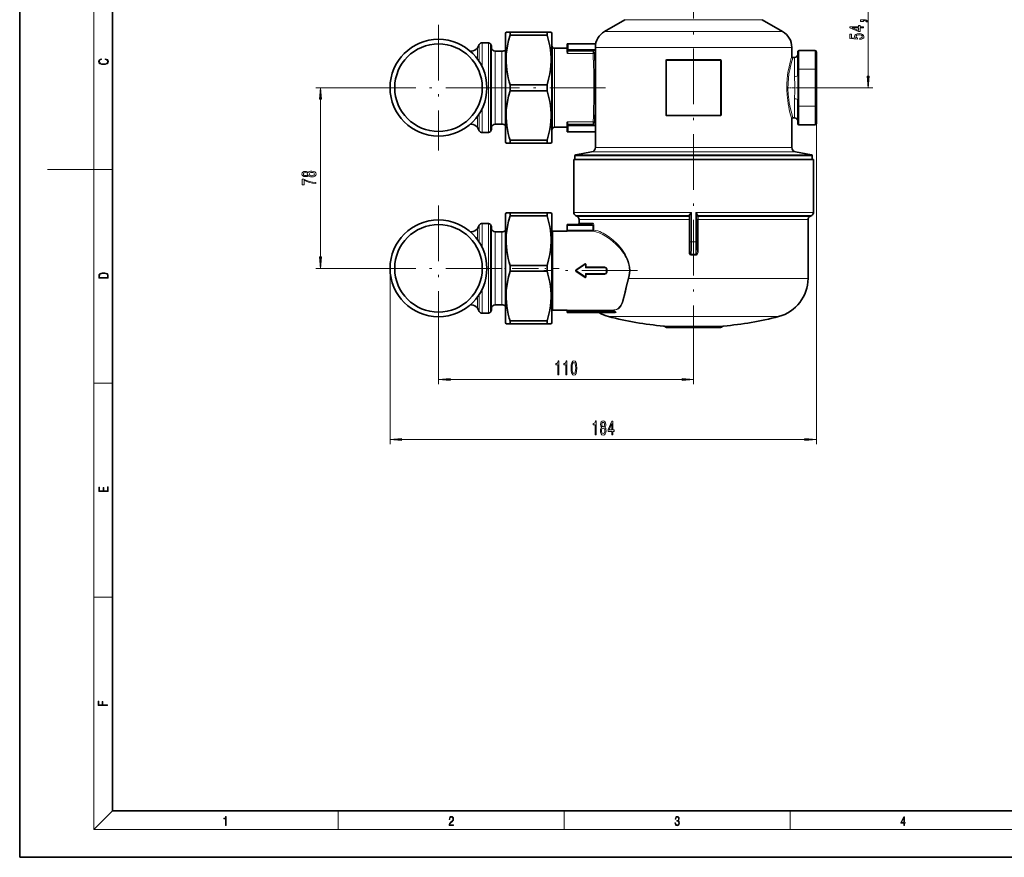
# Model space of a CAD drawing. Extents: x 0 to 420, y 0 to 297.
# Drawn here: x 0 to 212, y 0 to 181 of the extents above; entities that cross this region are included whole.
import ezdxf

# ---------------------------------------------------------------- set-up
doc = ezdxf.new("R2010")
doc.units = 0
doc.linetypes.add('DASHDOT', pattern=[18.5, 12, -3, 0.5, -3])

msp = doc.modelspace()

# ---------------------------------------------------------------- linework, layer by layer
at = {"color": 7, "lineweight": 35}
for p, q in [((0, 297), (0, 0)), ((20, 287), (20, 10)), ((130.610336, 180.825836), (126.235336, 178.299927)), ((160.26033, 180.825836), (164.63533, 178.299927)), ((104.835335, 177.895233), (104.979675, 178.145233)), ((104.835335, 176.456833), (104.835335, 177.895233)), ((104.835335, 154.395233), (104.835335, 176.456833)), ((104.979675, 178.145233), (105.845695, 178.145233)), ((105.845695, 178.145233), (113.824966, 178.145233)), ((105.845695, 177.992599), (105.845695, 178.145233)), ((105.845695, 177.501312), (105.845695, 177.992599)), ((105.845695, 177.501312), (113.824966, 177.501312)), ((113.824966, 178.145233), (114.690994, 178.145233)), ((113.824966, 177.992599), (113.824966, 178.145233)), ((113.824966, 177.501312), (113.824966, 177.992599)), ((114.835335, 177.895233), (114.690994, 178.145233)), ((114.835335, 176.456833), (114.835335, 177.895233)), ((114.835335, 154.395233), (114.835335, 176.456833)), ((98.78167, 174.770233), (99.185814, 175.47023)), ((101.142517, 175.84523), (99.835335, 175.84523)), ((101.7453, 175.301163), (101.575531, 175.59523)), ((101.85704, 174.730988), (101.844757, 174.965424)), ((115.018349, 174.895233), (114.835335, 175.212219)), ((116.536331, 174.645233), (115.451355, 174.645233)), ((118.120834, 174.645233), (116.536331, 174.645233)), ((118.120834, 175.395233), (118.120834, 174.891663)), ((118.330292, 175.645233), (118.125198, 175.645233)), ((124.119492, 175.645233), (118.330292, 175.645233)), ((118.330292, 175.645233), (118.330292, 174.3909)), ((124.235336, 153.264587), (124.235336, 174.835831)), ((166.63533, 172.895233), (166.63533, 174.835831)), ((97.482635, 174.020233), (97.25457, 174.020233)), ((104.076508, 174.020233), (102.606018, 174.020233)), ((118.195961, 174.010895), (118.326004, 174.140945)), ((139.585327, 172.145233), (151.285339, 172.145233)), ((166.88533, 172.645233), (167.185333, 172.645233)), ((167.935333, 170.145233), (167.935333, 173.895233)), ((168.185333, 174.145233), (171.685333, 174.145233)), ((171.935333, 173.895233), (171.935333, 170.145233)), ((139.489288, 160.245239), (139.489288, 172.045227)), ((151.381378, 172.045227), (151.381378, 160.245239)), ((167.935333, 170.145233), (167.935333, 168.790985)), ((171.935333, 162.145233), (171.935333, 170.145233)), ((105.845695, 166.789169), (113.824966, 166.789169)), ((105.845695, 165.501297), (105.845695, 166.789169)), ((113.824966, 165.501297), (113.824966, 166.789169)), ((105.845695, 165.501297), (113.824966, 165.501297)), ((167.935333, 163.499481), (167.935333, 162.145233)), ((167.935333, 158.395233), (167.935333, 162.145233)), ((171.935333, 162.145233), (171.935333, 158.395233)), ((151.285339, 160.145233), (139.585327, 160.145233)), ((166.63533, 153.264587), (166.63533, 159.395233)), ((166.88533, 159.645233), (167.185333, 159.645233)), ((97.482635, 158.270233), (97.254608, 158.270233)), ((98.78167, 157.520233), (99.185814, 156.820236)), ((101.85704, 157.559479), (101.844757, 157.325043)), ((104.076508, 158.270233), (102.606018, 158.270233)), ((115.018349, 157.395233), (114.835335, 157.078247)), ((118.120834, 157.645233), (115.451355, 157.645233)), ((118.120834, 157.645233), (118.120834, 156.895233)), ((118.191963, 158.685776), (118.193893, 158.747116)), ((118.326004, 158.149521), (118.195961, 158.279572)), ((118.330292, 157.899567), (118.330292, 156.645233)), ((171.685333, 158.145233), (168.185333, 158.145233)), ((101.142517, 156.445236), (99.835335, 156.445236)), ((101.7453, 156.989304), (101.575531, 156.695236)), ((118.330292, 156.645233), (118.125198, 156.645233)), ((123.985336, 156.645233), (118.330292, 156.645233)), ((104.835335, 154.395233), (104.979675, 154.145233)), ((105.845695, 154.145233), (104.979675, 154.145233)), ((105.845695, 154.789154), (113.824966, 154.789154)), ((105.845695, 154.145233), (105.845695, 154.789154)), ((105.845695, 154.145233), (113.824966, 154.145233)), ((113.824966, 154.145233), (113.824966, 154.789154)), ((114.690994, 154.145233), (113.824966, 154.145233)), ((114.835335, 154.395233), (114.690994, 154.145233)), ((119.810333, 150.645233), (119.810333, 151.435455)), ((123.408981, 152.27977), (120.016922, 151.681656)), ((167.461685, 152.27977), (170.853745, 151.681656)), ((171.060333, 150.645233), (171.060333, 151.435455)), ((157.840469, 150.645233), (119.560333, 150.645233)), ((119.560333, 139.228241), (119.560333, 150.645233)), ((171.310333, 150.645233), (157.840469, 150.645233)), ((171.310333, 139.228241), (171.310333, 150.645233)), ((104.835335, 138.895233), (104.979675, 139.145233)), ((104.835335, 137.456833), (104.835335, 138.895233)), ((104.979675, 139.145233), (105.845695, 139.145233)), ((105.845695, 139.145233), (113.824966, 139.145233)), ((105.845695, 138.992599), (105.845695, 139.145233)), ((105.845695, 138.501312), (105.845695, 138.992599)), ((105.845695, 138.501312), (113.824966, 138.501312)), ((113.824966, 139.145233), (114.690994, 139.145233)), ((113.824966, 138.992599), (113.824966, 139.145233)), ((113.824966, 138.501312), (113.824966, 138.992599)), ((114.835335, 138.895233), (114.690994, 139.145233)), ((114.835335, 137.456833), (114.835335, 138.895233)), ((120.360336, 138.333359), (119.935333, 138.578735)), ((170.51033, 138.333359), (170.935333, 138.578735)), ((98.78167, 135.770233), (99.185814, 136.47023)), ((101.142517, 136.84523), (99.835335, 136.84523)), ((101.7453, 136.301163), (101.575531, 136.59523)), ((104.835335, 115.395233), (104.835335, 137.456833)), ((114.835335, 115.395233), (114.835335, 137.456833)), ((118.120834, 135.391663), (118.120834, 136.395233)), ((118.123016, 136.645233), (123.425339, 136.645233)), ((120.735336, 136.645233), (120.735336, 137.683838)), ((170.13533, 124.969101), (170.13533, 137.683838)), ((97.482635, 135.020233), (97.25457, 135.020233)), ((101.85704, 135.730988), (101.844757, 135.965424)), ((104.076508, 135.020233), (102.606018, 135.020233)), ((115.085335, 135.145233), (118.120834, 135.145233)), ((105.845695, 127.789162), (113.824966, 127.789162)), ((105.845695, 126.501305), (105.845695, 127.789162)), ((113.824966, 126.501305), (113.824966, 127.789162)), ((120.052322, 126.727142), (122.027458, 128.109009)), ((122.185333, 128.028595), (122.185333, 127.395233)), ((105.845695, 126.501305), (113.824966, 126.501305)), ((120.052322, 126.563324), (122.027458, 125.181465)), ((122.185333, 127.394897), (126.185333, 127.394897)), ((126.185333, 125.895569), (122.185333, 125.895569)), ((122.185333, 125.895233), (122.185333, 125.261864)), ((126.685333, 126.895233), (126.685333, 126.395233)), ((97.482635, 119.270233), (97.254608, 119.270233)), ((104.076508, 119.270233), (102.606018, 119.270233)), ((98.78167, 118.520233), (99.185814, 117.820236)), ((101.142517, 117.445236), (99.835335, 117.445236)), ((101.7453, 117.989296), (101.575531, 117.695236)), ((101.85704, 118.559486), (101.844757, 118.325043)), ((115.085335, 118.145233), (118.120834, 118.145233)), ((118.120834, 117.895233), (118.120834, 117.898804)), ((118.123016, 117.645233), (128.537323, 117.645233)), ((104.835335, 115.395233), (104.979675, 115.145233)), ((105.845695, 115.145233), (104.979675, 115.145233)), ((105.845695, 115.789162), (113.824966, 115.789162)), ((105.845695, 115.145233), (105.845695, 115.789162)), ((105.845695, 115.145233), (113.824966, 115.145233)), ((113.824966, 115.145233), (113.824966, 115.789162)), ((114.690994, 115.145233), (113.824966, 115.145233)), ((114.835335, 115.395233), (114.690994, 115.145233)), ((151.24202, 114.395233), (139.628647, 114.395233)), ((20, 10), (410, 10)), ((0, 0), (420, 0))]:
    msp.add_line(p, q, dxfattribs=at)
at = {"color": 7, "lineweight": 13}
for p, q in [((16, 291), (16, 6)), ((183.126816, 168.635727), (183.126816, 190.904755)), ((132.425171, 180.825836), (130.610336, 180.825836)), ((160.26033, 180.825836), (132.425171, 180.825836)), ((126.235336, 178.299927), (128.585754, 178.299927)), ((164.63533, 178.299927), (128.585754, 178.299927)), ((98.78167, 174.770233), (98.78167, 172.366486)), ((99.185814, 175.47023), (99.185814, 171.780304)), ((99.835335, 175.84523), (99.835335, 170.606171)), ((101.142517, 175.84523), (101.142517, 157.632675)), ((101.575531, 175.59523), (101.575531, 157.852081)), ((101.7453, 175.301163), (101.7453, 158.110138)), ((101.844757, 174.965424), (101.844757, 158.404785)), ((101.85704, 174.730988), (101.85704, 158.610535)), ((115.018349, 174.895233), (115.018349, 158.466385)), ((115.451355, 174.645233), (115.451355, 158.685776)), ((118.330292, 174.3909), (124.029411, 174.3909)), ((124.235336, 174.835831), (126.830582, 174.835831)), ((166.63533, 174.835831), (126.830582, 174.835831)), ((97.482635, 174.020233), (97.482635, 173.815247)), ((102.606018, 174.020233), (102.606018, 159.234268)), ((104.076508, 174.020233), (104.076508, 159.234268)), ((123.75209, 173.54335), (118.193893, 173.54335)), ((123.75209, 174.010895), (118.195961, 174.010895)), ((118.326004, 174.140945), (124.012253, 174.140945)), ((124.012253, 174.140945), (123.75209, 174.010895)), ((123.75209, 173.54335), (123.75209, 174.010895)), ((124.235336, 173.877609), (124.001938, 173.760941)), ((167.185333, 171.849518), (167.185333, 172.645233)), ((168.185333, 170.145233), (168.185333, 174.145233)), ((171.685333, 174.145233), (171.685333, 170.145233)), ((139.61293, 172.045227), (139.489288, 172.045227)), ((139.61293, 160.245239), (139.61293, 172.045227)), ((139.61293, 172.045227), (145.435333, 172.045227)), ((145.435333, 172.045227), (151.257736, 172.045227)), ((151.257736, 172.045227), (151.257736, 160.245239)), ((151.257736, 172.045227), (151.381378, 172.045227)), ((167.185333, 168.517288), (167.185333, 171.849518)), ((167.935333, 170.145233), (168.185333, 170.145233)), ((168.185333, 170.145233), (168.185333, 162.145233)), ((168.185333, 170.145233), (171.685333, 170.145233)), ((171.685333, 162.145233), (171.685333, 170.145233)), ((171.685333, 170.145233), (171.935333, 170.145233)), ((76.800331, 166.145233), (63.904976, 166.145233)), ((167.489044, 166.145233), (184.126816, 166.145233)), ((64.904976, 129.635712), (64.904976, 163.654739)), ((167.185333, 159.645233), (167.185333, 163.773178)), ((99.835335, 161.684296), (99.835335, 157.632675)), ((167.935333, 162.145233), (168.185333, 162.145233)), ((171.685333, 162.145233), (168.185333, 162.145233)), ((168.185333, 158.145233), (168.185333, 162.145233)), ((171.685333, 162.145233), (171.935333, 162.145233)), ((171.685333, 162.145233), (171.685333, 158.145233)), ((171.935333, 162.145233), (171.935333, 89.215652)), ((98.78167, 159.923981), (98.78167, 158.57608)), ((99.185814, 160.510162), (99.185814, 157.961777)), ((139.61293, 160.245239), (139.489288, 160.245239)), ((145.435333, 160.245239), (139.61293, 160.245239)), ((151.257736, 160.245239), (145.435333, 160.245239)), ((151.257736, 160.245239), (151.381378, 160.245239)), ((97.482635, 158.475525), (97.482635, 158.270233)), ((98.78167, 158.57608), (98.78167, 157.520233)), ((99.185814, 156.820236), (99.185814, 157.961777)), ((99.835335, 156.445236), (99.835335, 157.632675)), ((101.142517, 156.445236), (101.142517, 157.632675)), ((101.575531, 156.695236), (101.575531, 157.852081)), ((101.7453, 156.989304), (101.7453, 158.110138)), ((101.844757, 157.325043), (101.844757, 158.404785)), ((101.85704, 158.610535), (101.85704, 157.559479)), ((102.606018, 159.234268), (102.606018, 158.270233)), ((104.076508, 159.234268), (104.076508, 158.270233)), ((115.018349, 158.466385), (115.018349, 157.395233)), ((115.451355, 158.685776), (115.451355, 157.645233)), ((118.193893, 158.747116), (123.75209, 158.747116)), ((118.195961, 158.279572), (123.75209, 158.279572)), ((118.326004, 158.149521), (124.012253, 158.149521)), ((118.330292, 157.899567), (124.029411, 157.899567)), ((123.75209, 158.747116), (123.75209, 158.279572)), ((124.012253, 158.149521), (123.75209, 158.279572)), ((124.235336, 158.412857), (124.001938, 158.529526)), ((126.830582, 153.264587), (124.235336, 153.264587)), ((166.63533, 153.264587), (126.830582, 153.264587)), ((119.810333, 151.435455), (122.947281, 151.435455)), ((120.016922, 151.681656), (123.128578, 151.681656)), ((171.060333, 151.435455), (122.947281, 151.435455)), ((170.853745, 151.681656), (123.128578, 151.681656)), ((126.105392, 152.27977), (123.408981, 152.27977)), ((167.461685, 152.27977), (126.105392, 152.27977)), ((16, 148.5), (6, 148.5)), ((16, 148.5), (20, 148.5)), ((144.963074, 139.228241), (119.560333, 139.228241)), ((144.471573, 138.578735), (119.935333, 138.578735)), ((144.456848, 138.333359), (120.360336, 138.333359)), ((144.456848, 138.333359), (144.471573, 138.578735)), ((144.471573, 138.578735), (144.472946, 138.592911)), ((144.701813, 138.116852), (144.71669, 138.362213)), ((144.71669, 138.362213), (144.717789, 138.381134)), ((144.717789, 132.848541), (144.717789, 138.381134)), ((144.963074, 132.848541), (144.963074, 139.228241)), ((145.907593, 132.848541), (145.907593, 139.228241)), ((157.840469, 139.228241), (145.907593, 139.228241)), ((146.153976, 138.362213), (146.152878, 138.381134)), ((146.152878, 132.848541), (146.152878, 138.381134)), ((146.168854, 138.116852), (146.153976, 138.362213)), ((146.399094, 138.578735), (146.39772, 138.592911)), ((157.66069, 138.578735), (146.399094, 138.578735)), ((146.413818, 138.333359), (146.399094, 138.578735)), ((157.456924, 138.333359), (146.413818, 138.333359)), ((170.51033, 138.333359), (157.456924, 138.333359)), ((157.66069, 138.578735), (170.935333, 138.578735)), ((157.840469, 139.228241), (171.310333, 139.228241)), ((99.185814, 136.47023), (99.185814, 132.780304)), ((99.835335, 136.84523), (99.835335, 131.606171)), ((101.142517, 136.84523), (101.142517, 118.632683)), ((101.575531, 136.59523), (101.575531, 118.852081)), ((101.7453, 136.301163), (101.7453, 119.110138)), ((118.120834, 136.395233), (123.699646, 136.395233)), ((144.453156, 137.683838), (120.735336, 137.683838)), ((123.645874, 136.895233), (120.735336, 136.895233)), ((123.699646, 135.391663), (123.699646, 136.395233)), ((123.917442, 136.395233), (123.699646, 136.395233)), ((123.917442, 135.391663), (123.917442, 136.395233)), ((144.693069, 137.683838), (144.453156, 137.683838)), ((144.453156, 130.738815), (144.453156, 137.683838)), ((144.693069, 130.738815), (144.693069, 137.683838)), ((146.177597, 130.738815), (146.177597, 137.683838)), ((146.177597, 137.683838), (146.417511, 137.683838)), ((157.277145, 137.683838), (146.417511, 137.683838)), ((146.417511, 130.738815), (146.417511, 137.683838)), ((170.13533, 137.683838), (157.277145, 137.683838)), ((97.482635, 135.020233), (97.482635, 134.815247)), ((98.78167, 135.770233), (98.78167, 133.366486)), ((101.844757, 135.965424), (101.844757, 119.404785)), ((101.85704, 135.730988), (101.85704, 119.610535)), ((102.606018, 135.020233), (102.606018, 120.234268)), ((104.076508, 135.020233), (104.076508, 120.234268)), ((115.085335, 134.104691), (115.085335, 135.145233)), ((115.085335, 118.145233), (115.085335, 134.104691)), ((118.118713, 135.141769), (123.699646, 135.141769)), ((118.120834, 135.391663), (123.699646, 135.391663)), ((123.699646, 135.141769), (123.699646, 135.391663)), ((123.917442, 135.391663), (123.699646, 135.391663)), ((144.963074, 132.848541), (144.717789, 132.848541)), ((145.907593, 132.848541), (144.963074, 132.848541)), ((145.907593, 132.848541), (146.152878, 132.848541)), ((144.693069, 130.738815), (144.453156, 130.738815)), ((144.881744, 130.201263), (144.837723, 130.02887)), ((144.92807, 130.193451), (144.928192, 130.196884)), ((144.92807, 130.193451), (145.942596, 130.193451)), ((144.92807, 130.193451), (144.929565, 130.016678)), ((145.942474, 130.196884), (144.928192, 130.196884)), ((144.929565, 130.016678), (145.941101, 130.016678)), ((145.942596, 130.193451), (145.942474, 130.196884)), ((145.988922, 130.201263), (146.032944, 130.02887)), ((146.177597, 130.738815), (146.417511, 130.738815)), ((120.10968, 126.645233), (122.085335, 128.012329)), ((122.085335, 128.012329), (122.085335, 127.287582)), ((76.800331, 127.145233), (63.904976, 127.145233)), ((79.935333, 127.145233), (79.935333, 89.215652)), ((120.10968, 126.645233), (120.052322, 126.72715)), ((120.10968, 126.645233), (120.052322, 126.563316)), ((120.10968, 126.645233), (122.085335, 125.278137)), ((122.085335, 127.287582), (126.185333, 127.287582)), ((122.085335, 126.002884), (122.085335, 125.278137)), ((126.185333, 126.002884), (122.085335, 126.002884)), ((126.185333, 127.287582), (126.185333, 127.394897)), ((126.185333, 126.002884), (126.185333, 125.895569)), ((126.585335, 126.892288), (126.585335, 126.645233)), ((126.585335, 126.645233), (126.585335, 126.398178)), ((157.277145, 124.969101), (131.482651, 124.969101)), ((170.13533, 124.969101), (157.277145, 124.969101)), ((99.185814, 121.510162), (99.185814, 118.961777)), ((99.835335, 122.684296), (99.835335, 118.632683)), ((97.482635, 119.475525), (97.482635, 119.270233)), ((98.78167, 120.923981), (98.78167, 119.57608)), ((98.78167, 119.57608), (98.78167, 118.520233)), ((101.7453, 117.989296), (101.7453, 119.110138)), ((101.844757, 118.325043), (101.844757, 119.404785)), ((101.85704, 119.610535), (101.85704, 118.559486)), ((102.606018, 120.234268), (102.606018, 119.270233)), ((104.076508, 120.234268), (104.076508, 119.270233)), ((99.185814, 117.820236), (99.185814, 118.961777)), ((99.835335, 117.445236), (99.835335, 118.632683)), ((101.142517, 117.445236), (101.142517, 118.632683)), ((101.575531, 117.695236), (101.575531, 118.852081)), ((118.118713, 118.148705), (127.943306, 118.148705)), ((118.120834, 117.898804), (127.943306, 117.898804)), ((118.120834, 117.895233), (127.949295, 117.895233)), ((128.640106, 117.611633), (124.978851, 117.611633)), ((127.943306, 117.898804), (127.943306, 118.148705)), ((128.06395, 118.100815), (127.943306, 117.898804)), ((127.949295, 117.895233), (127.943306, 117.898804)), ((128.069809, 118.097343), (127.949295, 117.895233)), ((128.069809, 118.097343), (128.06395, 118.100815)), ((154.228577, 116.74321), (127.094147, 116.74321)), ((163.77652, 116.74321), (154.228577, 116.74321)), ((90.38533, 113.560234), (90.38533, 102.154938)), ((151.901489, 114.682922), (138.969177, 114.682922)), ((151.593964, 114.54007), (139.276703, 114.54007)), ((145.435333, 107.112305), (145.435333, 102.154938)), ((16, 102.333336), (20, 102.333336)), ((92.875824, 103.154938), (142.944839, 103.154938)), ((82.425819, 90.215652), (169.444855, 90.215652)), ((16, 56.166668), (20, 56.166668)), ((20, 10), (16, 6)), ((68.75, 6), (68.75, 10)), ((117.5, 6), (117.5, 10)), ((166.25, 6), (166.25, 10)), ((414, 6), (16, 6))]:
    msp.add_line(p, q, dxfattribs=at)
at = {"color": 7, "linetype": 'DASHDOT', "lineweight": 13}
for p, q in [((145.435333, 107.112305), (145.435333, 222.683197)), ((90.38533, 179.73024), (90.38533, 152.560226)), ((103.970337, 166.145233), (76.800331, 166.145233)), ((126.403961, 166.145233), (96.711441, 166.145233)), ((90.38533, 140.730225), (90.38533, 113.560234)), ((103.970337, 127.145233), (76.800331, 127.145233)), ((133.3255, 126.645233), (113.154144, 126.645233))]:
    msp.add_line(p, q, dxfattribs=at)
at = {"color": 7, "linetype": 'DASHDOT', "lineweight": 13, "ltscale": 0.046966}
msp.add_line((165.610413, 166.145233), (167.489044, 166.145233), dxfattribs=at)
at = {"color": 7, "linetype": 'DASHDOT', "lineweight": 13, "ltscale": 0.469485}
msp.add_line((97.620865, 127.145233), (116.400284, 127.145233), dxfattribs=at)
at = {"color": 7, "linetype": 'DASHDOT', "lineweight": 13, "ltscale": 0.008638}
msp.add_line((145.435333, 114.366188), (145.435333, 114.711716), dxfattribs=at)
at = {"color": 7, "lineweight": 13}
for points in [[(182.126816, 180.44696), (182.126816, 180.620743), (182.208954, 180.620743), (182.416443, 180.607773), (182.563416, 180.566269), (182.658508, 180.493652), (182.706055, 180.38472), (183.000015, 180.38472), (182.930847, 180.563675), (182.770905, 180.695953), (182.515869, 180.776352), (182.174362, 180.804886), (181.478394, 180.804886), (181.478394, 180.44696)], [(182.126816, 179.05719), (182.126816, 179.290619), (181.383301, 179.290619), (181.383301, 179.547394), (181.037476, 179.547394), (181.037476, 179.290619), (179.19165, 179.290619), (179.19165, 179.054596), (181.002899, 178.266129), (181.383301, 178.266129), (181.383301, 179.05719)], [(181.037476, 178.483994), (179.693085, 179.05719), (181.037476, 179.05719)], [(181.344391, 176.559937), (181.698853, 176.616989), (181.97551, 176.74408), (182.148422, 176.930817), (182.213272, 177.169434), (182.135452, 177.431396), (181.923645, 177.636292), (181.586472, 177.765976), (181.15419, 177.815262), (180.752167, 177.771164), (180.436615, 177.646667), (180.233444, 177.452148), (180.159958, 177.200562), (180.211823, 177.006042), (180.354477, 176.855606), (179.546112, 176.928223), (179.546112, 177.716705), (179.19165, 177.716705), (179.19165, 176.754456), (180.78244, 176.611801), (180.78244, 176.81929), (180.579254, 176.969727), (180.505768, 177.161652), (180.553329, 177.327652), (180.69165, 177.454742), (180.903473, 177.535141), (181.175812, 177.563675), (181.448135, 177.535141), (181.659958, 177.452148), (181.793961, 177.325058), (181.841507, 177.161652), (181.811249, 177.0242), (181.711823, 176.917862), (181.556213, 176.840042), (181.344391, 176.801147)], [(18.4391, 172.234772), (18.669977, 172.193054), (18.84244, 172.099167), (18.948141, 171.959396), (18.984303, 171.779984), (18.925888, 171.563004), (18.753426, 171.400284), (18.4697, 171.295975), (18.085833, 171.260513), (17.707529, 171.295975), (17.432148, 171.398193), (17.262466, 171.558838), (17.204052, 171.775803), (17.237432, 171.946884), (17.332008, 172.082489), (17.482216, 172.176361), (17.676931, 172.220169), (17.676931, 172.355774), (17.415457, 172.30571), (17.215179, 172.186798), (17.087223, 172.007385), (17.039936, 171.775803), (17.112259, 171.504593), (17.198488, 171.391937), (17.3181, 171.295975), (17.646334, 171.164536), (17.854956, 171.129074), (18.088614, 171.118637), (18.327835, 171.129074), (18.536459, 171.164536), (18.870256, 171.293884), (19.078878, 171.500427), (19.14842, 171.771637), (19.098351, 172.011551), (18.962049, 172.195145), (18.739519, 172.316147), (18.4391, 172.370377)], [(182.90892, 168.635727), (183.126816, 166.145233), (183.344696, 168.635727)], [(65.122864, 163.654739), (64.904976, 166.145233), (64.68708, 163.654739)], [(62.288261, 147.179306), (62.409302, 147.047028), (62.577888, 146.956253), (62.789703, 146.8992), (63.044746, 146.881042), (63.429474, 146.922546), (63.727745, 147.04184), (63.917946, 147.236374), (63.991432, 147.500931), (63.917946, 147.762878), (63.727745, 147.957413), (63.429474, 148.076721), (63.044746, 148.120819), (62.789703, 148.100067), (62.577888, 148.045593), (62.409302, 147.952225), (62.288261, 147.82254), (62.184517, 147.926285), (62.041862, 147.998901), (61.86895, 148.042999), (61.657135, 148.058563), (61.35022, 148.017059), (61.103821, 147.908127), (60.943878, 147.731766), (60.883362, 147.500931), (60.943878, 147.267502), (61.103821, 147.091125), (61.35022, 146.979599), (61.657135, 146.940689), (61.86895, 146.953659), (62.041862, 146.997757)], [(61.691719, 147.187088), (61.501518, 147.20784), (61.354546, 147.270096), (61.263763, 147.368652), (61.229187, 147.500931), (61.263763, 147.630615), (61.354546, 147.729172), (61.501518, 147.791412), (61.691719, 147.814758), (61.886246, 147.791412), (62.037544, 147.729172), (62.136963, 147.630615), (62.167221, 147.500931), (62.132645, 147.368652), (62.037544, 147.270096), (61.886246, 147.20784)], [(63.036102, 147.130035), (62.806992, 147.153381), (62.634079, 147.228592), (62.52169, 147.345306), (62.482788, 147.500931), (62.52169, 147.653946), (62.634079, 147.77066), (62.806992, 147.845886), (63.036102, 147.871826), (63.282501, 147.845886), (63.468376, 147.77066), (63.589417, 147.653946), (63.628319, 147.500931), (63.589417, 147.345306), (63.468376, 147.228592), (63.282501, 147.153381)], [(63.904976, 145.429016), (63.904976, 145.690979), (63.191719, 145.776581), (62.526016, 145.927002), (61.90786, 146.139679), (61.328606, 146.417206), (60.969818, 146.417206), (60.969818, 145.182617), (61.36319, 145.182617), (61.36319, 146.168213), (61.946762, 145.882919), (62.556274, 145.667633), (63.204689, 145.517212)], [(64.68708, 129.635712), (64.904976, 127.145233), (65.122864, 129.635712)], [(17.092787, 125.368179), (17.092787, 125.01561), (19.092787, 125.01561), (19.092787, 125.42868), (19.078878, 125.683205), (19.006556, 125.87722), (18.867474, 126.010742), (18.667196, 126.110878), (18.408503, 126.171379), (18.088614, 126.192245), (17.790979, 126.171379), (17.543413, 126.117134), (17.345917, 126.027428), (17.201271, 125.908516), (17.109476, 125.71032), (17.092787, 125.470406)], [(18.928671, 125.153297), (17.256905, 125.153297), (17.256905, 125.42868), (17.270811, 125.658165), (17.345917, 125.833412), (17.465527, 125.927292), (17.629644, 125.994049), (17.838266, 126.035774), (18.094177, 126.050377), (18.361216, 126.035774), (18.575401, 125.994049), (18.739519, 125.923119), (18.853565, 125.822983), (18.917543, 125.660255), (18.928669, 125.443283)], [(116.152267, 104.154938), (116.38829, 104.154938), (116.38829, 107.176559), (116.211914, 107.176559), (116.165237, 106.912872), (116.071861, 106.735634), (115.929214, 106.631882), (115.732094, 106.597305), (115.732094, 106.29039), (116.152267, 106.29039)], [(117.863647, 104.154938), (118.09967, 104.154938), (118.09967, 107.176559), (117.923302, 107.176559), (117.876617, 106.912872), (117.783249, 106.735634), (117.640594, 106.631882), (117.443474, 106.597305), (117.443474, 106.29039), (117.863647, 106.29039)], [(118.996643, 105.620361), (119.035553, 104.941681), (119.157455, 104.457535), (119.351974, 104.163589), (119.621719, 104.068481), (119.888863, 104.163589), (120.083389, 104.457535), (120.202698, 104.941681), (120.244194, 105.620361), (120.202698, 106.294708), (120.153419, 106.562721), (120.083389, 106.783188), (119.888863, 107.077133), (119.621719, 107.176559), (119.351974, 107.077133), (119.157455, 106.778862), (119.035553, 106.294708)], [(119.245636, 105.620361), (119.266388, 106.143417), (119.33123, 106.519493), (119.447945, 106.73996), (119.621719, 106.817764), (119.7929, 106.73996), (119.909615, 106.519493), (119.974457, 106.143417), (119.995209, 105.620361), (119.974457, 105.092987), (119.909615, 104.716904), (119.7929, 104.496445), (119.621719, 104.422958), (119.447945, 104.496445), (119.33123, 104.716904), (119.266388, 105.092987)], [(92.875824, 103.372833), (90.38533, 103.154938), (92.875824, 102.937057)], [(142.944839, 102.937057), (145.435333, 103.154938), (142.944839, 103.372833)], [(124.177261, 91.215652), (124.413284, 91.215652), (124.413284, 94.237267), (124.236916, 94.237267), (124.190231, 93.973579), (124.096863, 93.796341), (123.954208, 93.692596), (123.757095, 93.658012), (123.757095, 93.351097), (124.177261, 93.351097)], [(125.613724, 92.832367), (125.481445, 92.711327), (125.390663, 92.54274), (125.333603, 92.330925), (125.315445, 92.075882), (125.356949, 91.691154), (125.476257, 91.392883), (125.670776, 91.202682), (125.935333, 91.129196), (126.197296, 91.202682), (126.391815, 91.392883), (126.511124, 91.691154), (126.555222, 92.075882), (126.53447, 92.330925), (126.480003, 92.54274), (126.386627, 92.711327), (126.25695, 92.832367), (126.360695, 92.936111), (126.433319, 93.078766), (126.477409, 93.251678), (126.492973, 93.463493), (126.451477, 93.770409), (126.342537, 94.016808), (126.166168, 94.17675), (125.935333, 94.237267), (125.701904, 94.17675), (125.525536, 94.016808), (125.414009, 93.770409), (125.375107, 93.463493), (125.388069, 93.251678), (125.432159, 93.078766)], [(125.621498, 93.428909), (125.64225, 93.61911), (125.704498, 93.766083), (125.803055, 93.856865), (125.935333, 93.891449), (126.065018, 93.856865), (126.163574, 93.766083), (126.225822, 93.61911), (126.249168, 93.428909), (126.225822, 93.234383), (126.163574, 93.083084), (126.065018, 92.983665), (125.935333, 92.953407), (125.803055, 92.987984), (125.704498, 93.083084), (125.64225, 93.234383)], [(127.789368, 91.215652), (128.022797, 91.215652), (128.022797, 91.959167), (128.279572, 91.959167), (128.279572, 92.304993), (128.022797, 92.304993), (128.022797, 94.15081), (127.786774, 94.15081), (126.998306, 92.339569), (126.998306, 91.959167), (127.789368, 91.959167)], [(127.216171, 92.304993), (127.789368, 93.649368), (127.789368, 92.304993)], [(125.564438, 92.084526), (125.587784, 92.313637), (125.663002, 92.486549), (125.779716, 92.598938), (125.935333, 92.63784), (126.088364, 92.598938), (126.205078, 92.486549), (126.280289, 92.313637), (126.306229, 92.084526), (126.280289, 91.838127), (126.205078, 91.652252), (126.088364, 91.531212), (125.935333, 91.49231), (125.779716, 91.531212), (125.663002, 91.652252), (125.587784, 91.838127)], [(82.425819, 90.43354), (79.935333, 90.215652), (82.425819, 89.997765)], [(169.444855, 89.997765), (171.935333, 90.215652), (169.444855, 90.43354)], [(19.092787, 78.944901), (19.092787, 79.952545), (18.928669, 79.952545), (18.928671, 79.082588), (18.147028, 79.082588), (18.147028, 79.854492), (17.982912, 79.854492), (17.982912, 79.082588), (17.256905, 79.082588), (17.256905, 79.927513), (17.092787, 79.927513), (17.092787, 78.944901)], [(18.923407, 32.784916), (18.923407, 32.922607), (17.974867, 32.922607), (17.974867, 33.65905), (17.810751, 33.65905), (17.810751, 32.922607), (17.087524, 32.922607), (17.087524, 33.734154), (16.923407, 33.734154), (16.923407, 32.784916)], [(44.407661, 6.874945), (44.545349, 6.874945), (44.545349, 8.819312), (44.424351, 8.819312), (44.393055, 8.644069), (44.324211, 8.524458), (44.209469, 8.454917), (44.055088, 8.435446), (44.046741, 8.435446), (44.046741, 8.315835), (44.067604, 8.315835), (44.272053, 8.34087), (44.407661, 8.424318)], [(92.673645, 6.874945), (93.61454, 6.874945), (93.61454, 7.030716), (92.80925, 7.030716), (92.83429, 7.167017), (92.896873, 7.292191), (92.990753, 7.406238), (93.122185, 7.520286), (93.339157, 7.684402), (93.50605, 7.856864), (93.593674, 8.040452), (93.622879, 8.257421), (93.591591, 8.488297), (93.501877, 8.666322), (93.362106, 8.777587), (93.180603, 8.819312), (92.982407, 8.774806), (92.836372, 8.649632), (92.742493, 8.449353), (92.707024, 8.173971), (92.844719, 8.173971), (92.865578, 8.382594), (92.930252, 8.532803), (93.034561, 8.621816), (93.17643, 8.655195), (93.303688, 8.627378), (93.401741, 8.549493), (93.462242, 8.421537), (93.485191, 8.251857), (93.462242, 8.08774), (93.395485, 7.948658), (93.243187, 7.79845), (93.030396, 7.628769), (92.871841, 7.475779), (92.759178, 7.314444), (92.692421, 7.136419), (92.671562, 6.933359)], [(141.425735, 7.431273), (141.425735, 7.42571), (141.457031, 7.169799), (141.550919, 6.980647), (141.699036, 6.861036), (141.899307, 6.819312), (142.093338, 6.861036), (142.241455, 6.975084), (142.335342, 7.158672), (142.368713, 7.400675), (142.35202, 7.573137), (142.304047, 7.715), (142.226852, 7.820703), (142.120453, 7.890244), (142.27066, 8.059924), (142.322815, 8.315835), (142.29361, 8.521676), (142.21225, 8.68023), (142.080811, 8.783151), (141.909744, 8.819312), (141.730331, 8.777587), (141.594727, 8.666322), (141.507111, 8.482733), (141.471634, 8.24073), (141.600983, 8.24073), (141.623932, 8.421537), (141.684433, 8.557837), (141.77832, 8.641287), (141.907654, 8.671885), (142.0224, 8.644069), (142.112106, 8.571746), (142.170532, 8.457699), (142.191391, 8.315835), (142.168442, 8.151718), (142.10376, 8.037671), (141.995285, 7.965348), (141.849243, 7.943095), (141.797089, 7.945877), (141.797089, 7.804013), (141.85968, 7.806795), (142.020309, 7.78176), (142.135056, 7.706656), (142.203903, 7.581481), (142.226852, 7.406238), (142.203903, 7.219868), (142.139236, 7.080786), (142.032837, 6.994555), (141.890976, 6.966739), (141.755371, 6.997337), (141.653137, 7.089131), (141.58847, 7.233777), (141.567596, 7.431273)], [(190.807846, 6.874945), (190.945541, 6.874945), (190.945541, 7.356169), (191.137482, 7.356169), (191.137482, 7.503595), (190.945541, 7.503595), (190.945541, 8.76368), (190.797424, 8.76368), (190.179901, 7.503595), (190.179901, 7.356169), (190.807846, 7.356169)], [(190.807846, 7.503595), (190.305069, 7.503595), (190.807846, 8.532803)]]:
    msp.add_lwpolyline(points, close=True, dxfattribs=at)
at = {"color": 7, "lineweight": 35}
for points in [[(105.845695, 177.501312), (105.518738, 176.323776), (105.263588, 175.150726), (105.119995, 174.247452), (105.025864, 173.347351), (104.982635, 172.449341), (104.988007, 171.635178), (105.035751, 170.820221), (105.12529, 170.003387), (105.264763, 169.133392), (105.447952, 168.260269), (105.672104, 167.384277), (105.845695, 166.789169)], [(113.824966, 166.789169), (114.151932, 167.96669), (114.407082, 169.13974), (114.550667, 170.043015), (114.644798, 170.943115), (114.688034, 171.841125), (114.682655, 172.655289), (114.634911, 173.470245), (114.54538, 174.287079), (114.405907, 175.157074), (114.222717, 176.030197), (113.998566, 176.906189), (113.824966, 177.501312)], [(118.120834, 175.395233), (118.12265, 175.598129), (118.124542, 175.642426), (118.125198, 175.645233)], [(118.330292, 174.3909), (118.328522, 174.189575), (118.326653, 174.144348), (118.326225, 174.141464), (118.326004, 174.140945)], [(124.235336, 174.122894), (124.145874, 174.26535), (124.029411, 174.3909)], [(118.195961, 174.010895), (118.195709, 174.010223), (118.195206, 174.006287), (118.193779, 173.974777), (118.193893, 173.54335)], [(105.845695, 165.501297), (105.518738, 164.323776), (105.263588, 163.150726), (105.119995, 162.247452), (105.025864, 161.347351), (104.982635, 160.449341), (104.988007, 159.635178), (105.035751, 158.820221), (105.12529, 158.003387), (105.264763, 157.133392), (105.447952, 156.260269), (105.672104, 155.384277), (105.845695, 154.789154)], [(113.824966, 154.789154), (114.151932, 155.96669), (114.407082, 157.13974), (114.550667, 158.043015), (114.644798, 158.943115), (114.688034, 159.841125), (114.682655, 160.655289), (114.634911, 161.470245), (114.54538, 162.287079), (114.405907, 163.157074), (114.222717, 164.030197), (113.998566, 164.906189), (113.824966, 165.501297)], [(118.195961, 158.279572), (118.195709, 158.280243), (118.195206, 158.28418), (118.193779, 158.315689), (118.193893, 158.747116)], [(118.330292, 157.899567), (118.328522, 158.100891), (118.326653, 158.146118), (118.326225, 158.149002), (118.326004, 158.149521)], [(124.235336, 158.167572), (124.145874, 158.025116), (124.029411, 157.899567)], [(118.120834, 156.895233), (118.12265, 156.692337), (118.124542, 156.648041), (118.125198, 156.645233)], [(105.845695, 138.501312), (105.518738, 137.323776), (105.263588, 136.150726), (105.119995, 135.247452), (105.025864, 134.347351), (104.982635, 133.449341), (104.988007, 132.635178), (105.035751, 131.820221), (105.12529, 131.003387), (105.264763, 130.133392), (105.447952, 129.260269), (105.672104, 128.384277), (105.845695, 127.789162)], [(113.824966, 127.789162), (114.151932, 128.96669), (114.407082, 130.13974), (114.550667, 131.042999), (114.644798, 131.943115), (114.688034, 132.841125), (114.682655, 133.655289), (114.634911, 134.470245), (114.54538, 135.287079), (114.405907, 136.157074), (114.222717, 137.030197), (113.998566, 137.906189), (113.824966, 138.501312)], [(105.845695, 126.501305), (105.518738, 125.323776), (105.263588, 124.150726), (105.119995, 123.247459), (105.025864, 122.347351), (104.982635, 121.449341), (104.988007, 120.635178), (105.035751, 119.820221), (105.12529, 119.003387), (105.264763, 118.1334), (105.447952, 117.260269), (105.672104, 116.384277), (105.845695, 115.789162)], [(113.824966, 115.789162), (114.151932, 116.96669), (114.407082, 118.13974), (114.550667, 119.043007), (114.644798, 119.943115), (114.688034, 120.841125), (114.682655, 121.655289), (114.634911, 122.470245), (114.54538, 123.287079), (114.405907, 124.157066), (114.222717, 125.030197), (113.998566, 125.906189), (113.824966, 126.501305)], [(122.085335, 127.287582), (122.150116, 127.353691), (122.183876, 127.392044), (122.185165, 127.394257), (122.185333, 127.394897)], [(122.085335, 126.002884), (122.150116, 125.936775), (122.183876, 125.898422), (122.185165, 125.89621), (122.185333, 125.895569)]]:
    msp.add_lwpolyline(points, dxfattribs=at)
at = {"color": 7, "lineweight": 13}
for points in [[(123.75209, 158.747116), (123.813263, 160.014359), (123.859459, 161.583786), (123.890053, 163.338577), (123.907181, 166.170135), (123.889359, 169.005646), (123.836227, 171.591385), (123.79808, 172.655762), (123.75209, 173.54335)], [(166.63533, 159.395233), (166.370193, 160.303497), (166.098801, 161.39473), (165.96286, 162.042191), (165.846512, 162.686935), (165.744934, 163.365814), (165.622955, 164.511597), (165.563187, 165.696487), (165.571823, 166.892075), (165.648041, 168.070282), (165.722244, 168.749557), (165.814697, 169.40596), (166.039276, 170.623398), (166.283691, 171.661148), (166.39267, 172.068909)], [(166.88533, 159.645233), (166.608368, 160.550293), (166.337677, 161.591064), (166.202332, 162.206909), (166.074432, 162.889328), (165.964966, 163.610962), (165.848343, 164.732925), (165.797318, 165.889969), (165.817413, 167.053391), (165.906525, 168.194656), (166.027359, 169.112015), (166.180267, 169.974472), (166.36795, 170.826721), (166.639816, 171.849518)], [(167.185333, 168.517288), (167.202057, 168.048889), (167.278015, 167.10556), (167.316422, 166.387131), (167.308258, 165.66713), (167.258942, 164.950851), (167.201981, 164.240234), (167.185333, 163.773178)], [(167.935333, 168.790985), (167.939514, 168.269577), (167.958496, 167.216812), (167.96608, 165.61293), (167.939499, 164.021149), (167.935333, 163.499481)], [(144.472946, 138.592911), (144.497696, 138.668793), (144.606262, 138.830109), (144.718811, 138.963608), (144.963074, 139.228241)], [(144.717789, 138.381134), (144.729492, 138.481628), (144.783585, 138.69754), (144.963074, 139.228241)], [(145.907593, 139.228241), (146.049271, 138.818909), (146.110596, 138.61441), (146.145584, 138.455322), (146.152878, 138.381134)], [(145.907593, 139.228241), (146.187927, 138.922318), (146.311966, 138.767166), (146.382248, 138.648621), (146.39772, 138.592911)], [(123.699646, 136.395233), (123.674271, 136.499039), (123.608292, 136.580154), (123.521194, 136.628891), (123.425339, 136.645233)], [(123.917442, 136.395233), (123.893318, 136.598846), (123.825134, 136.768158), (123.75705, 136.849915), (123.679054, 136.891296), (123.645874, 136.895233)], [(126.455734, 134.104691), (125.737061, 134.512497), (125.381767, 134.683578), (125.03083, 134.830719), (124.572105, 134.986511), (124.127136, 135.091827), (123.699646, 135.141769)], [(126.645905, 134.324081), (125.934875, 134.743652), (125.583206, 134.919769), (125.235771, 135.071274), (124.781525, 135.23172), (124.340836, 135.340225), (123.917442, 135.391663)], [(131.341415, 125.016991), (131.476089, 125.568428), (131.557281, 126.132736), (131.58078, 126.703789), (131.539017, 127.326508), (131.429657, 127.938736), (131.259247, 128.533051), (131.036331, 129.104568), (130.835602, 129.52533), (130.613037, 129.930756), (130.36647, 130.329239), (130.103683, 130.711945), (129.780762, 131.138153), (129.442825, 131.54422), (129.081635, 131.942474), (128.710236, 132.320282), (127.95713, 133.005341), (127.209305, 133.594482), (126.455734, 134.104691)], [(131.482635, 124.969101), (131.616318, 125.538727), (131.696671, 126.121353), (131.719543, 126.710754), (131.677307, 127.354568), (131.567551, 127.987633), (131.396774, 128.602386), (131.173431, 129.193771), (130.972687, 129.628601), (130.750092, 130.047714), (130.505142, 130.457138), (130.244095, 130.850586), (129.922806, 131.289612), (129.586533, 131.708054), (129.230011, 132.115295), (128.863373, 132.501862), (128.116669, 133.206085), (127.384277, 133.804703), (126.645905, 134.324081)], [(144.928192, 130.196884), (144.954407, 131.446625), (144.963074, 132.848541)], [(145.942474, 130.196884), (145.91626, 131.446625), (145.907593, 132.848541)], [(144.453156, 130.738815), (144.467529, 130.547424), (144.518356, 130.354858), (144.568771, 130.250305), (144.64064, 130.152725), (144.737534, 130.072281), (144.837723, 130.02887)], [(144.693069, 130.738815), (144.7043, 130.53595), (144.723099, 130.436417), (144.76355, 130.323181), (144.833145, 130.229782), (144.881744, 130.201263)], [(146.177597, 130.738815), (146.160202, 130.495987), (146.130249, 130.378494), (146.084549, 130.283722), (146.051651, 130.242783), (145.988922, 130.201263)], [(146.417511, 130.738815), (146.408432, 130.585358), (146.377548, 130.430283), (146.317215, 130.27771), (146.24118, 130.165222), (146.133118, 130.072281), (146.032944, 130.02887)], [(127.943306, 118.148705), (128.193573, 118.168495), (128.431503, 118.207016), (128.726395, 118.28981), (128.992767, 118.410797), (129.228882, 118.57132), (129.398895, 118.730904), (129.550415, 118.915573), (129.727142, 119.198235), (129.879913, 119.518364), (130.014511, 119.871277), (130.166382, 120.356102), (130.260773, 120.701134), (130.442322, 121.434479), (130.903336, 123.383514), (131.111664, 124.195511), (131.341415, 125.016991)], [(128.06395, 118.100815), (128.314377, 118.120773), (128.552765, 118.159676), (128.848694, 118.243294), (129.116531, 118.365479), (129.354523, 118.527542), (129.526154, 118.688461), (129.67952, 118.874588), (129.816483, 119.084457), (129.93927, 119.316162), (130.151794, 119.837044), (130.30069, 120.303322), (130.393387, 120.634338), (130.571121, 121.3367), (130.80423, 122.322762), (131.052628, 123.357651), (131.257706, 124.158768), (131.482651, 124.969101)], [(128.537323, 117.645233), (128.574768, 117.647537), (128.58786, 117.651077), (128.592865, 117.654526), (128.594086, 117.656555), (128.594223, 117.65995), (128.59314, 117.662643), (128.588303, 117.668419), (128.559723, 117.686768), (128.422302, 117.743301), (127.949295, 117.895233)], [(128.640106, 117.611633), (128.672195, 117.614624), (128.684937, 117.619095), (128.693726, 117.626068), (128.697632, 117.639618), (128.689774, 117.661057), (128.6418, 117.71489), (128.501099, 117.823944), (128.08667, 118.087341), (128.069809, 118.097343)]]:
    msp.add_lwpolyline(points, dxfattribs=at)
at = {"color": 7, "lineweight": 35}
for centre, radius in [((90.38533, 166.145233), 10.45), ((90.38533, 166.145233), 9.45), ((90.38533, 127.145233), 10.45), ((90.38533, 127.145233), 9.45)]:
    msp.add_circle(centre, radius, dxfattribs=at)
for centre, radius, start, end in [((128.235336, 174.835831), 4, 120.000003, 179.999995), ((162.63533, 174.835831), 4, 360, 60.000002), ((97.482635, 175.520233), 1.5, 269.999997, 329.999999), ((99.835335, 175.09523), 0.75, 90.000003, 149.999997), ((101.142517, 175.34523), 0.5, 30.000001, 90.000003), ((101.095779, 174.926163), 0.75, 3, 30.000001), ((102.606018, 174.770233), 0.75, 183.000005, 269.999997), ((115.451355, 175.145233), 0.5, 210.000003, 269.999997), ((112.593628, 174.8358), 5.52718, 358.024303, 0.579082), ((124.119492, 175.895233), 0.25, 269.999997, 345.565631), ((104.076508, 175.520233), 1.5, 269.999997, 300.389784), ((139.587631, 172.047501), 0.098071, 91.349149, 181.316418), ((151.283035, 172.047501), 0.098071, 358.683579, 88.650849), ((166.88533, 172.895233), 0.25, 180.000005, 269.999997), ((167.185333, 173.395233), 0.75, 269.999997, 0), ((168.185333, 173.895233), 0.25, 90.000003, 180.000005), ((171.685333, 173.895233), 0.25, 0, 90.000003), ((139.587631, 160.242966), 0.098071, 178.683582, 268.650851), ((151.283035, 160.242966), 0.098071, 271.349151, 1.316421), ((166.88533, 159.395233), 0.25, 90.000003, 179.999995), ((167.185333, 158.895233), 0.75, 360, 90.000003), ((97.482635, 156.770233), 1.5, 30.000001, 90.000003), ((101.095779, 157.364304), 0.75, 329.999999, 357), ((102.606018, 157.520233), 0.75, 90.000003, 176.999995), ((104.076508, 156.770233), 1.5, 59.61023, 90.000003), ((115.451355, 157.145233), 0.5, 90.000003, 149.999997), ((168.185333, 158.395233), 0.25, 180.000005, 269.999997), ((171.685333, 158.395233), 0.25, 269.999997, 360), ((99.835335, 157.195236), 0.75, 210.000003, 269.999997), ((101.142517, 156.945236), 0.5, 269.999997, 329.999999), ((123.985336, 156.395233), 0.25, 0, 90.000003), ((123.235336, 153.264587), 1, 280.000002, 0), ((167.63533, 153.264587), 1, 180.000005, 259.999999), ((120.060333, 151.435455), 0.25, 100.000001, 179.999995), ((170.810333, 151.435455), 0.25, 360, 79.999998), ((120.310333, 139.228241), 0.75, 179.999995, 239.999997), ((119.985336, 137.683838), 0.75, 360, 60.000002), ((170.88533, 137.683838), 0.75, 120.000003, 179.999995), ((170.560333, 139.228241), 0.75, 299.999998, 359.999999), ((99.835335, 136.09523), 0.75, 90.000003, 149.999997), ((101.142517, 136.34523), 0.5, 30.000001, 90.000003), ((101.095779, 135.926163), 0.75, 3, 30.000001), ((126.787056, 136.465103), 8.666235, 178.808957, 180.461921), ((120.485336, 136.895233), 0.25, 269.999997, 360), ((97.482635, 136.520233), 1.5, 269.999997, 329.999999), ((102.606018, 135.770233), 0.75, 183.000005, 269.999997), ((104.076508, 136.520233), 1.5, 269.999997, 300.389784), ((115.085335, 135.645233), 0.500002, 240.000202, 269.999943), ((109.396011, 135.322266), 8.724836, 358.814491, 0.455676), ((122.085449, 128.02713), 0.100154, 0.843677, 125.312634), ((120.10968, 126.645233), 0.1, 125.001245, 234.998755), ((126.185684, 126.895187), 0.499667, 0.005268, 90.040041), ((126.185684, 126.395279), 0.499667, 269.959945, 359.994738), ((122.085449, 125.263336), 0.100154, 234.687366, 359.156323), ((161.63533, 124.969101), 8.5, 284.590258, 360), ((97.482635, 117.770233), 1.5, 30.000001, 90.000003), ((102.606018, 118.520233), 0.75, 90.000003, 176.999995), ((104.076508, 117.770233), 1.5, 59.61023, 90.000003), ((99.835335, 118.195236), 0.75, 210.000003, 269.999997), ((101.142517, 117.945236), 0.5, 269.999997, 329.999999), ((101.095779, 118.364296), 0.75, 329.999999, 357), ((115.085335, 117.645233), 0.500002, 90.000057, 119.999867), ((109.396011, 117.968201), 8.724836, 359.544324, 1.185509), ((126.787056, 117.825363), 8.666235, 179.538079, 181.191043), ((124.853668, 117.395233), 0.25, 59.949568, 90.000003), ((129.235336, 124.969101), 8.5, 239.949563, 255.409744), ((145.435333, 187.205231), 72.81, 255.409744, 264.904929), ((145.435333, 187.205231), 72.81, 275.095073, 284.590258), ((138.924774, 114.184906), 0.5, 45.26183, 84.904927), ((139.628647, 114.895233), 0.5, 225.261828, 269.999997), ((151.24202, 114.895233), 0.5, 269.999997, 314.73817), ((151.945892, 114.184906), 0.5, 95.095071, 134.738172)]:
    msp.add_arc(centre, radius, start, end, dxfattribs=at)
at = {"color": 7, "lineweight": 13}
for centre, radius, start, end in [((192.23967, 164.926956), 26.815573, 162.713438, 164.553628), ((190.533813, 164.912216), 24.88071, 161.89234, 163.810052), ((189.70311, 137.769928), 45.249912, 179.286564, 180.109018), ((101.151199, 137.770004), 45.266258, 359.890926, 0.713076), ((153.317963, 137.73764), 8.624795, 177.480007, 180.357473), ((137.552704, 137.73764), 8.624801, 359.642532, 2.519988), ((61.728302, 132.750702), 82.989365, 358.610858, 0.067546), ((229.14241, 132.750702), 82.989411, 179.932454, 181.389146), ((144.929718, 130.369965), 0.353284, 254.905778, 269.97476), ((144.937836, 130.548004), 0.351255, 260.809855, 268.425495), ((144.924988, 130.316147), 0.122741, 249.376521, 271.442431), ((145.940933, 130.36998), 0.353298, 270.025426, 285.093814), ((145.932831, 130.548004), 0.351255, 271.574506, 279.190242), ((145.945679, 130.316147), 0.122742, 268.557987, 290.623638), ((126.188034, 126.889557), 0.397674, 0.394395, 90.388756), ((126.188034, 126.400909), 0.397674, 269.611244, 359.605605), ((126.612564, 125.330727), 1.067458, 86.089316, 91.461267), ((131.029068, 123.860901), 1.197494, 67.741318, 74.880853), ((127.937164, 117.95842), 0.190511, 48.319798, 88.15174), ((128.535797, 117.467361), 0.177948, 54.130923, 89.507013)]:
    msp.add_arc(centre, radius, start, end, dxfattribs=at)
at = {"color": 7, "lineweight": 35}
for start_param, end_param in [(2.6267424649, 3.1415926536), (0, 0.5)]:
    msp.add_ellipse((118.120834, 166.145233), major_axis=(0, -8.5), ratio=0.017455, start_param=start_param, end_param=end_param, dxfattribs=at)
at = {"color": 7, "lineweight": 13}
for centre, major_axis, ratio, start_param, end_param in [((124.011948, 174.3909), (0, -0.25), 0.069842, 0.0174534227, 1.5707962856), ((123.75209, 173.760941), (0.249527, 0.015396), 0.869965, 4.6587415705, 6.212352384), ((123.75209, 173.760941), (-0.111771, 0.223618), 0.999239, 4.2491677211, 5.8193549676), ((123.851479, 166.145233), (0, 8.75), 0.034921, 3.6564428181, 5.7683351427), ((124.012253, 173.890991), (-0.111771, 0.223618), 0.999239, 4.7023222282, 5.8193549676), ((139.585327, 172.045227), (0, -0.100006), 0.275943, 1.5707963268, 3.1415926536), ((151.285339, 172.045227), (0, -0.100006), 0.275943, 3.1415926536, 4.7123889804), ((167.185333, 168.790985), (0.75, 0), 0.364931, 4.7123889791, 6.2831853072), ((167.185333, 163.499481), (-0.75, 0), 0.364931, 3.1415926536, 4.7123889804), ((139.585327, 160.245239), (0, 0.100006), 0.275943, 3.1415926536, 4.7123889804), ((151.285339, 160.245239), (0, 0.100006), 0.275943, 1.5707963268, 3.1415926536), ((123.75209, 158.529526), (-0.249527, 0.015396), 0.869965, 3.2124255767, 4.7660363903), ((123.75209, 158.529526), (0.111771, 0.223618), 0.999239, 3.6054229932, 5.1756102397), ((124.011948, 157.899567), (0, -0.25), 0.069842, 1.5707967449, 3.1241395644), ((124.012253, 158.399475), (-0.111771, -0.223618), 0.999239, 0.4638303396, 1.580863079), ((144.451965, 138.116852), (0.249542, -0.015121), 0.866089, 0.0698711717, 1.6037233667), ((144.466843, 138.362213), (0.249542, -0.015121), 0.86607, 0.0698665192, 1.6043317404), ((144.467941, 138.381134), (0.249619, -0.013916), 0.847219, 0.065741253, 1.5979692024), ((146.402725, 138.381134), (0.249619, 0.013916), 0.847219, 1.5436234512, 3.0758514006), ((146.403824, 138.362213), (0.249542, 0.015121), 0.866069, 1.5372610022, 3.0717262016), ((146.418701, 138.116852), (0.249542, 0.015121), 0.866089, 1.5378694097, 3.0717215441), ((123.425339, 136.895233), (0, 0.25), 0.882164, 3.1415926536, 4.7123889804), ((123.699646, 135.391663), (0.012665, 0.24968), 0.8709, 3.1997611907, 4.7565290012), ((145.946213, 130.016678), (0, 0.25), 0.020476, 0.7853981634, 1.5707963268), ((122.085335, 128.028595), (0.057358, -0.081909), 0.09419, 3.2792192734, 4.8461034766), ((122.085335, 128.028595), (-0.100006, 0), 0.162749, 1.5707963268, 3.1415926536), ((126.585335, 126.895233), (-0.100006, 0), 0.029412, 1.5707963268, 3.1415926536), ((122.085335, 125.261864), (-0.057358, -0.081909), 0.09419, 4.5786744819, 6.14555866), ((122.085335, 125.261864), (-0.100006, 0), 0.162749, 3.1415926536, 4.7123889804)]:
    msp.add_ellipse(centre, major_axis=major_axis, ratio=ratio, start_param=start_param, end_param=end_param, dxfattribs=at)
for points in [[(182.90892, 168.635727), (183.126816, 166.145233), (182.90892, 168.635727), (183.344696, 168.635727)], [(65.122864, 163.654739), (64.904976, 166.145233), (65.122864, 163.654739), (64.68708, 163.654739)], [(64.68708, 129.635712), (64.904976, 127.145233), (64.68708, 129.635712), (65.122864, 129.635712)], [(92.875824, 103.372833), (90.38533, 103.154938), (92.875824, 103.372833), (92.875824, 102.937057)], [(142.944839, 102.937057), (145.435333, 103.154938), (142.944839, 102.937057), (142.944839, 103.372833)], [(82.425819, 90.43354), (79.935333, 90.215652), (82.425819, 90.43354), (82.425819, 89.997765)], [(169.444855, 89.997765), (171.935333, 90.215652), (169.444855, 89.997765), (169.444855, 90.43354)]]:
    msp.add_solid(points, dxfattribs=at)

doc.saveas('drawing.dxf')
